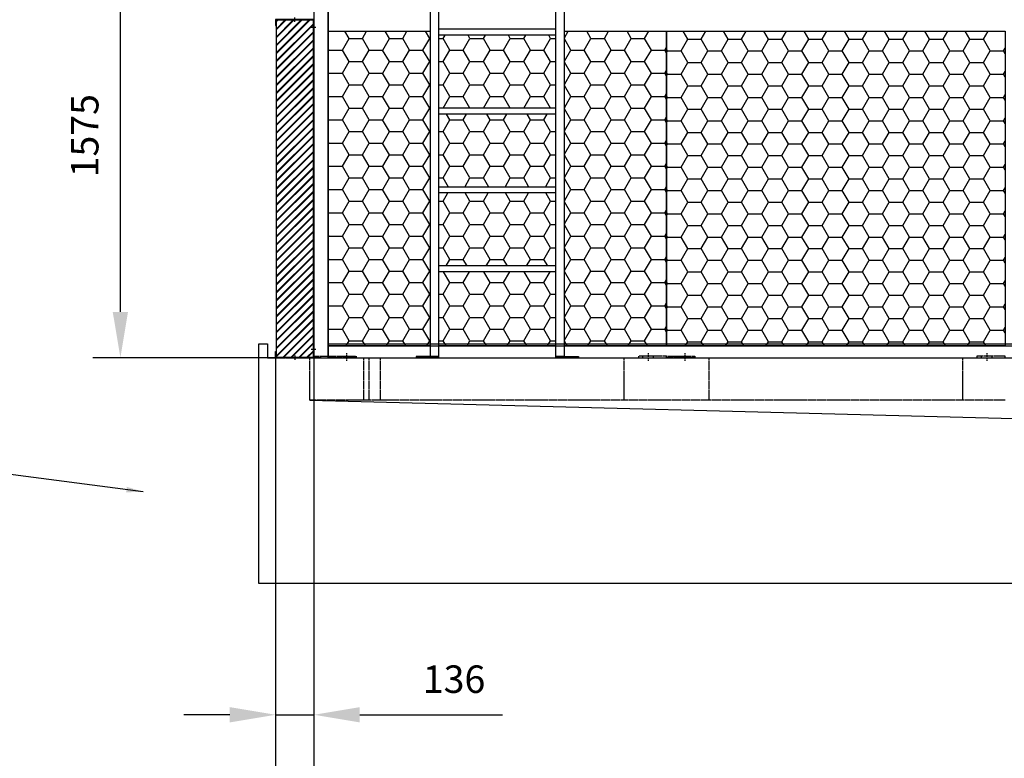
# Model space of a CAD drawing. Units: millimetres. Extents: x 54074 to 71990, y 12803 to 25535.
# Drawn here: x 62786 to 66276, y 18957 to 21576 of the extents above; entities that cross this region are included whole.
import ezdxf

# ---------------------------------------------------------------- set-up
doc = ezdxf.new("R2010")
doc.units = ezdxf.units.MM
doc.header["$LTSCALE"] = 0.4
doc.linetypes.add('CENTRO2', pattern=[28.575, 19.05, -3.175, 3.175, -3.175])
doc.linetypes.add('TRAZOS2', pattern=[9.525, 6.35, -3.175])
for name, color, linetype in [('Anotaciones Medias', 3, 'Continuous'), ('Contornos Ocultos', 6, 'TRAZOS2'), ('Contornos Vistos', 4, 'Continuous'), ('Cotas', 2, 'Continuous'), ('Ejes', 2, 'CENTRO2'), ('Rayados', 5, 'Continuous')]:
    doc.layers.add(name, color=color, linetype=linetype)
doc.styles.add('UNE00', font='romans.shx', dxfattribs={"width": 0.9})
doc.dimstyles.new('UNE', dxfattribs={"dimscale": 0, "dimtxt": 2.5, "dimasz": 2.5, "dimexe": 1.5, "dimexo": 0, "dimgap": 1, "dimtad": 1, "dimrnd": 1.38778e-17, "dimdsep": 46, "dimtxsty": 'UNE00', "dimcen": 2.5, "dimclrd": 256, "dimclre": 256, "dimclrt": 256, "dimazin": 0, "dimtfac": 1, "dimtmove": 0, "dimatfit": 3, "dimfxl": 1, "dimlwd": -1, "dimlwe": -1, "dimarcsym": 0})

# ---------------------------------------------------------------- blocks, each defined once
blk = doc.blocks.new('A$C36706801')
at = {"layer": 'Rayados'}
h = blk.add_hatch(dxfattribs=at)
h.set_pattern_fill('HONEY', color=256, scale=15, style=0)
h.set_pattern_definition([(0, (-55432.528, -19077.956), (71.4375, 41.24445), [47.625, -95.25]), (120, (-55432.528, -19077.956), (-71.437491, 41.244465), [47.625, -95.25]), (60, (-55432.528, -19077.956), (9e-06, 82.488915), [-95.25, 47.625])])
h.paths.add_polyline_path([(1200, 1116), (0, 1116), (0, 0), (1200, 0)])
at = {"layer": 'Anotaciones Medias'}
for p, q in [((0, 1116), (1200, 1116)), ((0, 0), (0, 1116)), ((1200, 1116), (1200, 0)), ((1200, 0), (0, 0))]:
    blk.add_line(p, q, dxfattribs=at)
blk = doc.blocks.new('A$C5B9E5741')
at = {"layer": 'Rayados'}
h = blk.add_hatch(dxfattribs=at)
h.set_pattern_fill('ANSI32', color=256, scale=0.65, style=0)
h.set_pattern_definition([(45, (-60253.035, -24522.2566), (-4.37787486, 4.37787486), []), (45, (-60250.1165, -24522.2566), (-4.37787486, 4.37787486), [])])
h.paths.add_polyline_path([(2, 9.8), (0, 9.8), (0, 0), (2, 0)])
h.paths.add_polyline_path([(71.5, 42), (71.5, 40), (134, 40), (134, 20), (136, 20), (136, 42)])
h.paths.add_polyline_path([(64.5, 40), (64.5, 42), (0, 42), (0, 16.2), (2, 16.2), (2, 40)])
at = {"layer": 'Contornos Vistos'}
for p, q in [((0, 42), (136, 42)), ((0, 42), (0, 0)), ((134, 40), (2, 40)), ((2, 0), (2, 40)), ((64.5, 42), (64.5, 40)), ((71.5, 42), (71.5, 40)), ((134, 20), (134, 40)), ((136, 42), (136, 20)), ((2, 16.2), (0, 16.2)), ((2, 9.8), (0, 9.8)), ((0, 0), (2, 0)), ((136, 20), (134, 20))]:
    blk.add_line(p, q, dxfattribs=at)
at = {"layer": 'Ejes'}
for p, q in [((68, 33.4), (68, 48.7)), ((-6.5, 13), (10.5, 13))]:
    blk.add_line(p, q, dxfattribs=at)
blk = doc.blocks.new('*D117')
at = {"layer": 'Cotas', "transparency": 16777216}
for p, q in [((68865, 20399.2), (68865, 18292.3)), ((63693, 19013.7), (63693, 18292.3)), ((63855.5, 18389.8), (68702.5, 18389.8))]:
    blk.add_line(p, q, dxfattribs=at)
for points in [[(63855.5, 18416.9), (63855.5, 18362.7), (63693, 18389.8)], [(68702.5, 18416.9), (68702.5, 18362.7), (68865, 18389.8)]]:
    blk.add_solid(points, dxfattribs=at)
at = {"layer": 'Defpoints', "color": 0, "transparency": 16777216}
for p in [(68865, 20399.2), (63693, 19013.7), (68865, 18389.8)]:
    blk.add_point(p, dxfattribs=at)
at = {"layer": 'Cotas', "transparency": 16777216, "insert": (66279, 18503.6), "char_height": 97.5, "attachment_point": 5, "style": 'UNE00'}
blk.add_mtext('5172', dxfattribs=at)
blk = doc.blocks.new('*D122')
at = {"layer": 'Cotas', "transparency": 16777216}
for p, q in [((63693, 20377.2), (63693, 19013.7)), ((63829, 20377.2), (63829, 19013.7)), ((63530.5, 19111.2), (63368, 19111.2)), ((63693, 19111.2), (63829, 19111.2)), ((63991.5, 19111.2), (64497.1, 19111.2))]:
    blk.add_line(p, q, dxfattribs=at)
for points in [[(63530.5, 19138.3), (63530.5, 19084.1), (63693, 19111.2)], [(63991.5, 19138.3), (63991.5, 19084.1), (63829, 19111.2)]]:
    blk.add_solid(points, dxfattribs=at)
at = {"layer": 'Defpoints', "color": 0, "transparency": 16777216}
for p in [(63693, 20377.2), (63829, 20377.2), (63829, 19111.2)]:
    blk.add_point(p, dxfattribs=at)
at = {"layer": 'Cotas', "transparency": 16777216, "insert": (64325.5, 19224.9), "char_height": 97.5, "attachment_point": 5, "style": 'UNE00'}
blk.add_mtext('136', dxfattribs=at)
blk = doc.blocks.new('*D124')
at = {"layer": 'Cotas', "transparency": 16777216}
for p, q in [((68731, 20377.2), (68731, 18653.9)), ((63829, 19013.7), (63829, 18653.9)), ((63991.5, 18751.4), (68568.5, 18751.4))]:
    blk.add_line(p, q, dxfattribs=at)
for points in [[(63991.5, 18778.5), (63991.5, 18724.4), (63829, 18751.4)], [(68568.5, 18778.5), (68568.5, 18724.4), (68731, 18751.4)]]:
    blk.add_solid(points, dxfattribs=at)
at = {"layer": 'Defpoints', "color": 0, "transparency": 16777216}
for p in [(68731, 20377.2), (63829, 19013.7), (68731, 18751.4)]:
    blk.add_point(p, dxfattribs=at)
at = {"layer": 'Cotas', "transparency": 16777216, "insert": (66280, 18865.2), "char_height": 97.5, "attachment_point": 5, "style": 'UNE00'}
blk.add_mtext('4902', dxfattribs=at)
blk = doc.blocks.new('*D157')
at = {"layer": 'Cotas', "transparency": 16777216}
for p, q in [((65304, 21952.2), (63045.3, 21952.2)), ((63142.8, 20539.7), (63142.8, 21789.7)), ((63854.2, 20377.2), (63045.3, 20377.2))]:
    blk.add_line(p, q, dxfattribs=at)
for points in [[(63115.7, 21789.7), (63169.8, 21789.7), (63142.8, 21952.2)], [(63115.7, 20539.7), (63169.8, 20539.7), (63142.8, 20377.2)]]:
    blk.add_solid(points, dxfattribs=at)
at = {"layer": 'Defpoints', "color": 0, "transparency": 16777216}
for p in [(63142.8, 21952.2), (65304, 21952.2), (63854.2, 20377.2)]:
    blk.add_point(p, dxfattribs=at)
at = {"layer": 'Cotas', "transparency": 16777216, "insert": (63029, 21164.7), "char_height": 97.5, "attachment_point": 5, "rotation": 90, "style": 'UNE00'}
blk.add_mtext('1575', dxfattribs=at)

msp = doc.modelspace()

# ---------------------------------------------------------------- hatches: boundary and pattern name
at = {"layer": 'Rayados'}
h = msp.add_hatch(dxfattribs=at)
h.set_pattern_fill('JIS_RC_10', color=256, scale=2, style=0)
h.set_pattern_definition([(45, (8650.478, -776.573), (-14.1421356, 14.1421356), []), (45, (8651.928, -776.573), (-14.1421356, 14.1421356), []), (45, (8653.378, -776.573), (-14.1421356, 14.1421356), [])])
h.paths.add_polyline_path([(63826.904, 21574.293), (63694.904, 21574.293), (63694.904, 20378.293), (63826.904, 20378.293)])
h = msp.add_hatch(dxfattribs=at)
h.set_pattern_fill('HONEY', color=256, scale=15, style=0)
h.set_pattern_definition([(0, (8446.43, 1341.278), (71.4375, 41.24445), [47.625, -95.25]), (120, (8446.43, 1341.278), (-71.437491, 41.244465), [47.625, -95.25]), (60, (8446.43, 1341.278), (9e-06, 82.488915), [-95.25, 47.625])])
h.paths.add_polyline_path([(64716.452, 21535.234), (64716.452, 20419.234), (65078.957, 20419.234), (65078.957, 21535.234)])
h.paths.add_polyline_path([(64241.452, 20419.234), (64241.452, 21535.234), (63878.957, 21535.234), (63878.957, 20419.234)])
h.paths.add_polyline_path([(64271.452, 21241.734), (64271.452, 20982.734), (64686.452, 20982.734), (64686.452, 21241.734)])
h.paths.add_polyline_path([(64271.452, 20702.734), (64686.452, 20702.734), (64686.452, 20961.734), (64271.452, 20961.734)])
h.paths.add_polyline_path([(64686.452, 20681.734), (64271.452, 20681.734), (64271.452, 20419.234), (64686.452, 20419.234)])
h.paths.add_polyline_path([(64686.452, 21521.734), (64271.452, 21521.734), (64271.452, 21262.734), (64686.452, 21262.734)])

# ---------------------------------------------------------------- linework, layer by layer
at = {"layer": 'Anotaciones Medias'}
for p, q in [((63878.957, 20383.234), (63878.957, 24893.234)), ((63828.957, 24847.434), (63828.957, 20383.234)), ((63878.957, 24847.434), (63878.957, 20383.234)), ((63878.957, 21535.234), (64241.452, 21535.234)), ((63878.957, 20419.234), (63878.957, 21535.234)), ((64716.452, 21535.234), (66278.957, 21535.234)), ((65078.957, 21535.234), (65078.957, 20419.234)), ((63878.957, 20419.234), (63878.957, 20377.234)), ((63878.957, 20419.234), (68678.957, 20419.234)), ((64241.452, 20419.234), (63878.957, 20419.234)), ((64686.452, 20419.234), (64271.452, 20419.234)), ((65078.957, 20419.234), (64716.452, 20419.234)), ((63878.957, 20377.234), (68678.957, 20377.234))]:
    msp.add_line(p, q, dxfattribs=at)
at = {"layer": 'Anotaciones Medias', "extrusion": (0, 1, 0)}
for p, q in [((64241.452, 20382.234), (64241.452, 23810.234)), ((64271.452, 20382.234), (64271.452, 23810.234)), ((64686.452, 20382.234), (64686.452, 23810.234)), ((64716.452, 20382.234), (64716.452, 23810.234)), ((64686.452, 21542.734), (64271.452, 21542.734)), ((64686.452, 21521.734), (64271.452, 21521.734)), ((64686.452, 21262.734), (64271.452, 21262.734)), ((64686.452, 21241.734), (64271.452, 21241.734)), ((64686.452, 20982.734), (64271.452, 20982.734)), ((64686.452, 20961.734), (64271.452, 20961.734)), ((64686.452, 20702.734), (64271.452, 20702.734)), ((64686.452, 20681.734), (64271.452, 20681.734)), ((63633.957, 19577.234), (63633.957, 20427.234)), ((63633.957, 20427.234), (63663.957, 20427.234)), ((63663.957, 20427.234), (63663.957, 20377.234)), ((63878.957, 20427.234), (64241.452, 20427.234)), ((63878.957, 20377.234), (63878.957, 20427.234)), ((63878.957, 20427.234), (68678.957, 20427.234)), ((64271.452, 20427.234), (64686.452, 20427.234)), ((64191.452, 20382.234), (64191.452, 20377.234)), ((64271.452, 20382.234), (64191.452, 20382.234)), ((64241.452, 20382.234), (64271.452, 20382.234)), ((64271.452, 20377.234), (64271.452, 20382.234)), ((64686.452, 20377.234), (64686.452, 20382.234)), ((64686.452, 20382.234), (64766.452, 20382.234)), ((64716.452, 20382.234), (64686.452, 20382.234)), ((64766.452, 20382.234), (64766.452, 20377.234)), ((64271.452, 20377.234), (64191.452, 20377.234)), ((64686.452, 20377.234), (64766.452, 20377.234)), ((63813.957, 20227.234), (67628.957, 20127.234)), ((68923.957, 19577.234), (63633.957, 19577.234))]:
    msp.add_line(p, q, dxfattribs=at)
at = {"layer": 'Anotaciones Medias'}
msp.add_lwpolyline([(63826.957, 21575.234), (63694.957, 21575.234), (63694.957, 20379.234), (63826.957, 20379.234)], close=True, dxfattribs=at)
at = {"layer": 'Contornos Ocultos'}
for p, q in [((63828.957, 20383.234), (63878.957, 20383.234)), ((63828.957, 20383.234), (63828.957, 20377.234)), ((63878.957, 20383.234), (63878.957, 20377.234)), ((63924.957, 20377.234), (63924.957, 20383.234)), ((63962.957, 20377.234), (63962.957, 20383.234)), ((64994.957, 20377.234), (64994.957, 20383.234)), ((65032.957, 20377.234), (65032.957, 20383.234)), ((65124.957, 20377.234), (65124.957, 20383.234)), ((65124.957, 20377.234), (65124.957, 20383.234)), ((65162.957, 20377.234), (65162.957, 20383.234)), ((65162.957, 20377.234), (65162.957, 20383.234)), ((66194.957, 20377.234), (66194.957, 20383.234)), ((66194.957, 20377.234), (66194.957, 20383.234)), ((66232.957, 20377.234), (66232.957, 20383.234)), ((66232.957, 20377.234), (66232.957, 20383.234)), ((63828.957, 20377.234), (63878.957, 20377.234))]:
    msp.add_line(p, q, dxfattribs=at)
at = {"layer": 'Contornos Ocultos', "ltscale": 2}
for p, q in [((63943.957, 20393.868), (63943.957, 20366.599)), ((65013.957, 20393.868), (65013.957, 20366.599)), ((65143.957, 20393.868), (65143.957, 20366.599)), ((65143.957, 20393.868), (65143.957, 20366.599)), ((66213.957, 20393.868), (66213.957, 20366.599)), ((66213.957, 20393.868), (66213.957, 20366.599))]:
    msp.add_line(p, q, dxfattribs=at)
at = {"layer": 'Contornos Ocultos', "extrusion": (0, 1, 0)}
for p, q in [((63663.957, 20377.234), (64063.957, 20377.234)), ((63813.957, 20227.234), (63813.957, 20377.234)), ((64003.957, 20377.234), (64003.957, 20227.234)), ((64023.957, 20377.234), (64023.957, 20227.234)), ((64063.957, 20377.234), (64928.957, 20377.234)), ((64063.957, 20377.234), (64063.957, 20227.234)), ((64928.957, 20227.234), (64928.957, 20377.234)), ((64928.957, 20377.234), (65228.957, 20377.234)), ((64928.957, 20377.234), (65228.957, 20377.234)), ((65228.957, 20377.234), (66128.957, 20377.234)), ((65228.957, 20377.234), (66128.957, 20377.234)), ((65228.957, 20377.234), (65228.957, 20227.234)), ((65228.957, 20377.234), (65228.957, 20227.234)), ((66128.957, 20377.234), (66278.957, 20377.234)), ((66128.957, 20227.234), (66128.957, 20377.234)), ((66128.957, 20227.234), (66128.957, 20377.234)), ((64023.957, 20227.234), (63813.957, 20227.234)), ((64063.957, 20227.234), (64023.957, 20227.234)), ((64928.957, 20227.234), (64063.957, 20227.234)), ((65228.957, 20227.234), (64928.957, 20227.234)), ((65228.957, 20227.234), (64928.957, 20227.234)), ((66128.957, 20227.234), (65228.957, 20227.234)), ((66128.957, 20227.234), (65228.957, 20227.234)), ((66278.957, 20227.234), (66128.957, 20227.234))]:
    msp.add_line(p, q, dxfattribs=at)
at = {"layer": 'Contornos Ocultos'}
for points in [[(63978.957, 20383.234), (63978.957, 20377.234), (63878.957, 20377.234), (63878.957, 20383.234)], [(64978.957, 20383.234), (64978.957, 20377.234), (65078.957, 20377.234), (65078.957, 20383.234)], [(64978.957, 20383.234), (64978.957, 20377.234), (65078.957, 20377.234), (65078.957, 20383.234)], [(65178.957, 20383.234), (65178.957, 20377.234), (65078.957, 20377.234), (65078.957, 20383.234)], [(65178.957, 20383.234), (65178.957, 20377.234), (65078.957, 20377.234), (65078.957, 20383.234)], [(66178.957, 20383.234), (66178.957, 20377.234), (66278.957, 20377.234), (66278.957, 20383.234)]]:
    msp.add_lwpolyline(points, close=True, dxfattribs=at)
for centre in [(63955.925, 20380.277), (65155.925, 20380.277), (65155.925, 20380.277)]:
    msp.add_circle(centre, 1.6, dxfattribs=at)

# ---------------------------------------------------------------- block references
at = {"layer": 'Anotaciones Medias', "xscale": -1, "rotation": 6.698641641378345e-11}
msp.add_blockref('A$C5B9E5741', (63828.957, 21535.234), dxfattribs=at)
at = {"layer": 'Anotaciones Medias'}
msp.add_blockref('A$C36706801', (65078.957, 20419.234), dxfattribs=at)
at = {"layer": 'Anotaciones Medias', "rotation": 180.000000000067}
msp.add_blockref('A$C5B9E5741', (63828.957, 20419.234), dxfattribs=at)

# ---------------------------------------------------------------- dimensions: what is measured, and where the dimension line sits
at = {"layer": 'Cotas'}
dim = msp.add_linear_dim(base=(63142.756, 21952.234), p1=(63854.153, 20377.234), p2=(65303.957, 21952.234), angle=90, dimstyle='UNE', override={"dimscale": 65, "dimtxt": 1.5, "dimdec": 0}, dxfattribs=at)
dim.commit()
dim.dimension.update_dxf_attribs({"geometry": '*D157', "text_midpoint": (63029.006, 21164.734)})
for base, p1, p2, picture, middle in [((68864.957, 18389.829), (63692.957, 19013.671), (68864.957, 20399.234), '*D117', (66278.957, 18503.579)), ((63828.957, 19111.171), (63692.957, 20377.234), (63828.957, 20377.234), '*D122', (64325.511, 19224.921)), ((68730.957, 18751.445), (63828.957, 19013.671), (68730.957, 20377.234), '*D124', (66279.957, 18865.195))]:
    dim = msp.add_linear_dim(base=base, p1=p1, p2=p2, dimstyle='UNE', override={"dimscale": 65, "dimtxt": 1.5}, dxfattribs=at)
    dim.commit()
    dim.dimension.update_dxf_attribs({"geometry": picture, "text_midpoint": middle})

# ---------------------------------------------------------------- leaders
msp.add_leader([(63223.798, 19902.048), (61521.695, 20125.056), (61366.24, 20125.056)], dimstyle='UNE', override={"dimscale": 30, "dimasz": 2, "dimtad": 0}, dxfattribs=at)

doc.saveas('drawing.dxf')
